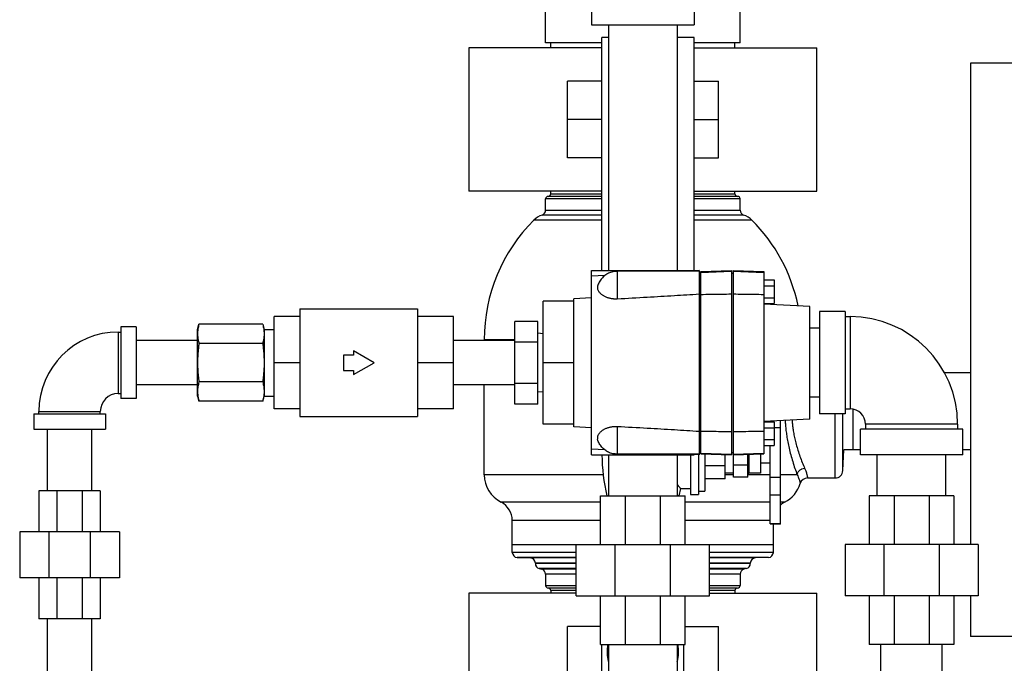
# Model space of a CAD drawing. Units: inches. Extents: x 9 to 141, y -7 to 99.
# Drawn here: x 46 to 58, y 36 to 44 of the extents above; entities that cross this region are included whole.
import ezdxf

# ---------------------------------------------------------------- set-up
doc = ezdxf.new("R2010")
doc.units = ezdxf.units.IN
doc.header["$MEASUREMENT"] = 0

msp = doc.modelspace()

# ---------------------------------------------------------------- linework, layer by layer
at = {"color": 7, "linetype": 'Continuous'}
for p, q in [((52.1378993512, 43.68519433439999), (52.1378993512, 45.99769433439999)), ((54.5128993512, 43.68519433439999), (54.5128993512, 44.60894433439999)), ((52.7003993512, 44.21644433439999), (52.7003993512, 43.90394433439999)), ((53.9503993512, 44.21644433439999), (53.9503993512, 43.90394433439999)), ((52.7003993512, 43.90394433439999), (53.9503993512, 43.90394433439999)), ((52.9053993512, 43.90394433439999), (52.9053993512, 40.9039443344)), ((53.7453993512, 43.90394433439999), (53.7453993512, 40.9039443344)), ((52.8253993512, 43.68519433439999), (52.1378993512, 43.68519433439999)), ((52.2003993512, 43.62269433439999), (52.2003993512, 43.68519433439999)), ((52.8253993512, 40.9039443344), (52.8253993512, 43.74769433439999)), ((52.9053993512, 43.74769433439999), (52.8253993512, 43.74769433439999)), ((53.9503993512, 43.74769433439999), (53.7453993512, 43.74769433439999)), ((53.9503993512, 40.9006688484), (53.9503993512, 43.74769433439999)), ((54.5128993512, 43.68519433439999), (53.9503993512, 43.68519433439999)), ((54.4503993512, 43.62269433439999), (54.4503993512, 43.68519433439999)), ((51.2003993512, 43.62269433439999), (51.2003993512, 41.8726943344)), ((52.8253993512, 43.62269433439999), (51.20041268600001, 43.62269433439999)), ((53.9503993512, 43.62269433439999), (55.4503860164, 43.62269433439999)), ((55.4503993512, 41.8726943344), (55.4503993512, 43.62269433439999)), ((57.3253993512, 43.43519433439999), (57.3253993512, 37.5601943344)), ((59.5753993512, 43.43519433439999), (57.3253993512, 43.43519433439999)), ((52.4035243512, 42.2789443344), (52.4035243512, 43.21644433439999)), ((52.8253993512, 43.21644433439999), (52.4035243512, 43.21644433439999)), ((53.9503993512, 43.21644433439999), (54.2472743512, 43.21644433439999)), ((54.2472743512, 42.2789443344), (54.2472743512, 43.21644433439999)), ((52.8253993512, 42.7476943344), (52.4035243512, 42.7476943344)), ((53.9503993512, 42.7476943344), (54.2472743512, 42.7476943344)), ((52.8253993512, 42.2789443344), (52.4035243512, 42.2789443344)), ((53.9503993512, 42.2789443344), (54.2472743512, 42.2789443344)), ((52.8253993512, 41.8726943344), (51.20041268600001, 41.8726943344)), ((52.2003993512, 41.8414443344), (52.2003993512, 41.8726943344)), ((52.2003993512, 41.8414443344), (52.8253993512, 41.8414443344)), ((53.9503993512, 41.8726943344), (55.4503860164, 41.8726943344)), ((53.9503993512, 41.8414443344), (54.4503993512, 41.8414443344)), ((54.4503993512, 41.8414443344), (54.4503993512, 41.8726943344)), ((52.1378993512, 41.6416459204), (52.1378993512, 41.7789443344)), ((52.8253993512, 41.7789443344), (52.1378993512, 41.7789443344)), ((52.8253993512, 41.8101943344), (52.1691493512, 41.8101943344)), ((54.4816493512, 41.8101943344), (53.9503993512, 41.8101943344)), ((54.5128993512, 41.7789443344), (53.9503993512, 41.7789443344)), ((54.5128993512, 41.6416459204), (54.5128993512, 41.7789443344)), ((52.1378993512, 41.6416459204), (52.8253993512, 41.6416459204)), ((53.9503993512, 41.6416459204), (54.5128993512, 41.6416459204)), ((52.8253993512, 41.5212632752), (51.9946576812, 41.5212632724)), ((52.8253993512, 41.582149538), (52.0945417244, 41.5821495376)), ((54.556256978, 41.5821495376), (53.9503993512, 41.582149538)), ((54.6561410208, 41.5212632724), (53.9503993512, 41.5212632752)), ((52.7003993512, 38.6539443344), (52.7003993512, 40.9039443344)), ((52.7003993512, 40.9039443344), (53.9503993512, 40.9039443344)), ((53.0128993512, 40.8949697384), (53.0128993512, 40.5600041456)), ((54.0128993512, 40.8949697384), (53.0128993512, 40.8949697384)), ((54.0128993512, 40.9039443344), (53.84165385399999, 40.8949697384)), ((54.0128993512, 40.903937828), (54.0128993512, 38.6539443344)), ((54.0328993512, 40.890849046), (54.4078993512, 40.9039443344)), ((54.0328993512, 40.8818744496), (54.4078993512, 40.8949697384)), ((54.0328993512, 38.6670342604), (54.0328993512, 40.89085442)), ((54.4078993512, 40.9039494944), (54.4078993512, 38.6539391856)), ((54.4278993512, 40.9039494944), (54.4278993512, 38.6539391748)), ((54.4278993512, 40.9039443344), (54.8028993512, 40.890849046)), ((54.4278993512, 40.8949697384), (54.8028993512, 40.8818744496)), ((54.8028993512, 40.89085442), (54.8028993512, 38.6670342492)), ((52.8611586564, 40.8435841624), (52.7003993512, 40.8351591244)), ((54.0328993512, 40.8726943344), (54.0128993512, 40.8726943344)), ((54.4078993512, 40.8726943344), (54.4278993512, 40.8726943344)), ((54.8028993512, 40.7893073056), (54.9278993512, 40.7893073056)), ((54.9278993512, 40.7893073056), (54.9278993512, 40.5006321712)), ((54.8028993512, 40.717138522), (54.9278993512, 40.717138522)), ((52.1066493512, 39.0289443344), (52.1066493512, 40.5289443344)), ((52.4816493512, 40.5289443344), (52.1066493512, 40.5289443344)), ((52.7003993512, 40.5716585364), (52.4816493512, 40.5601943344)), ((52.4816493512, 38.9976943344), (52.4816493512, 40.5601943344)), ((54.8028993512, 40.5728009548), (54.9278993512, 40.5728009548)), ((49.1378993512, 40.4351943344), (49.1378993512, 39.1226943344)), ((49.1378993512, 40.4351943344), (50.5753993512, 40.4351943344)), ((50.5753993512, 40.4351943344), (50.5753993512, 39.1226943344)), ((54.8028993512, 40.5006321712), (54.9278993512, 40.5006321712)), ((55.3653993512, 40.4664443344), (54.8028993512, 40.4959237104)), ((55.3653993512, 39.0914443344), (55.3653993512, 40.4664443344)), ((55.4816493512, 40.4039443344), (55.4816493512, 39.1539443344)), ((55.7941493512, 40.4039443344), (55.4816493512, 40.4039443344)), ((55.7941493512, 40.4039443344), (55.7941493512, 39.1539443344)), ((48.8253993512, 39.2164443344), (48.8253993512, 40.3414443344)), ((49.1378993512, 40.3414443344), (48.8253993512, 40.3414443344)), ((51.0128993512, 40.3414443344), (50.5753993512, 40.3414443344)), ((51.0128993512, 39.2164443344), (51.0128993512, 40.3414443344)), ((51.7628993512, 39.2737628488), (51.7628993512, 40.28412582)), ((52.0441493512, 40.28412582), (51.7628993512, 40.28412582)), ((52.0441493512, 39.2737628488), (52.0441493512, 40.28412582)), ((55.7941493512, 40.3414443344), (55.8566493512, 40.3414443344)), ((55.8566493512, 40.3414443344), (55.8566493512, 39.2164443344)), ((46.9503993512, 40.2164443344), (46.9503993512, 39.3414443344)), ((47.1378993512, 40.2164443344), (46.9503993512, 40.2164443344)), ((47.1378993512, 40.2164443344), (47.1378993512, 39.3414443344)), ((47.8878993512, 40.1851943344), (47.9047391792, 40.2480414284)), ((47.8878993512, 39.3726991148), (47.8878993512, 40.185189554)), ((48.6835595232, 40.2480414284), (47.9047391792, 40.2480414284)), ((48.6835595232, 40.2480414284), (48.7003993512, 40.1851943344)), ((48.7003993512, 40.1851943344), (48.7003993512, 39.3726943344)), ((48.7003993512, 40.1851943344), (48.8253993512, 40.1851943344)), ((55.4816493512, 40.1989443344), (55.3653993512, 40.1989443344)), ((46.9191493512, 40.1539443344), (46.9191493512, 39.4039443344)), ((46.9191493512, 40.1539443344), (46.9503993512, 40.1539443344)), ((47.8878993512, 40.0489443344), (47.1378993512, 40.0489443344)), ((51.7628993512, 40.0489443344), (51.0128993512, 40.0489443344)), ((51.3878993512, 40.0489443344), (51.3878993512, 40.0601943344)), ((51.7628993512, 40.0601943344), (51.3878993512, 40.0601943344)), ((52.1066493512, 40.133213844), (52.0441493512, 40.1383193344)), ((48.6835595232, 40.0134928812), (47.9047391792, 40.0134928812)), ((49.7941493512, 39.923281902), (49.7941493512, 39.8726943344)), ((50.0441493512, 39.7789443344), (49.7941493512, 39.923281902)), ((52.0441493512, 40.0315350772), (51.7628993512, 40.0315350772)), ((49.6691493512, 39.8726943344), (49.6691493512, 39.6851943344)), ((49.7941493512, 39.8726943344), (49.6691493512, 39.8726943344)), ((49.1378993512, 39.7789443344), (48.8253993512, 39.7789443344)), ((49.6691493512, 39.6851943344), (49.7941493512, 39.6851943344)), ((49.7941493512, 39.6346067672), (50.0441493512, 39.7789443344)), ((49.7941493512, 39.6851943344), (49.7941493512, 39.6346067672)), ((51.0128993512, 39.7789443344), (50.5753993512, 39.7789443344)), ((52.4816493512, 39.7789443344), (52.1066493512, 39.7789443344)), ((57.3253993512, 39.6539443344), (57.0097118368, 39.6539443344)), ((47.8878993512, 39.5089443344), (47.1378993512, 39.5089443344)), ((48.6835595232, 39.5443957876), (47.9047391792, 39.5443957876)), ((51.7628993512, 39.5089443344), (51.0128993512, 39.5089443344)), ((51.3878993512, 38.4118694432), (51.3878993512, 39.5089443344)), ((52.0441493512, 39.5263535916), (51.7628993512, 39.5263535916)), ((46.9191493512, 39.4039443344), (46.9503993512, 39.4039443344)), ((47.1378993512, 39.3414443344), (46.9503993512, 39.3414443344)), ((47.8878993512, 39.3726943344), (47.9047391792, 39.3098472408)), ((48.6835595232, 39.3098472408), (48.7003993512, 39.3726943344)), ((48.7003993512, 39.3726943344), (48.8253993512, 39.3726943344)), ((52.1066493512, 39.4246748252), (52.0441493512, 39.4195693344)), ((55.4816493512, 39.3589443344), (55.3653993512, 39.3589443344)), ((48.6835595232, 39.3098472408), (47.9047391792, 39.3098472408)), ((49.1378993512, 39.2164443344), (48.8253993512, 39.2164443344)), ((51.0128993512, 39.2164443344), (50.5753993512, 39.2164443344)), ((52.0441493512, 39.2737628488), (51.7628993512, 39.2737628488)), ((55.7941493512, 39.2164443344), (55.8566493512, 39.2164443344)), ((55.8878993512, 39.213366478), (55.8878993512, 38.7164443344)), ((45.8878993512, 39.1539443344), (45.8878993512, 38.9664443344)), ((45.8878993512, 39.1539443344), (46.7628993512, 39.1539443344)), ((45.9503993512, 39.1539443344), (45.9503993512, 39.1851943344)), ((45.9503993512, 39.1851943344), (46.7003993512, 39.1851943344)), ((46.7003993512, 39.1539443344), (46.7003993512, 39.1851943344)), ((46.7628993512, 39.1539443344), (46.7628993512, 38.9664443344)), ((49.1378993512, 39.1226943344), (50.5753993512, 39.1226943344)), ((55.3653993512, 39.0914443344), (54.8028993512, 39.0619649588)), ((55.7941493512, 39.1539443344), (55.4816493512, 39.1539443344)), ((55.6739339232, 38.3726943344), (55.6739339232, 39.1539443344)), ((55.767555442, 38.4615378388), (55.767555438, 39.1539443344)), ((45.8878993512, 38.9664443344), (46.7628993512, 38.9664443344)), ((46.0553993512, 38.2164443344), (46.0553993512, 38.9664443344)), ((46.5953993512, 38.2164443344), (46.5953993512, 38.9664443344)), ((52.4816493512, 39.0289443344), (52.1066493512, 39.0289443344)), ((52.7003993512, 38.9862301328), (52.4816493512, 38.9976943344)), ((53.0128993512, 38.9978845236), (53.0128993512, 38.6629189308)), ((54.8028993512, 39.057256498), (54.9278993512, 39.057256498)), ((54.8028993512, 38.9850877144), (54.9278993512, 38.9850877144)), ((54.8803993512, 39.057256498), (54.8803993512, 39.0660265616)), ((54.9278993512, 39.057256498), (54.9278993512, 38.7685813636)), ((55.0053993512, 38.983303226), (54.9278993512, 38.983303226)), ((55.0053993512, 37.8100020396), (55.0053993512, 39.072577534)), ((57.2316493512, 38.9664443344), (55.9816493512, 38.9664443344)), ((55.9816493512, 38.6539443344), (55.9816493512, 38.9664443344)), ((57.1691493512, 39.0289443344), (56.0441493512, 39.0289443344)), ((56.0441493512, 39.0289443344), (56.0441493512, 38.9664443344)), ((57.1691493512, 39.0289443344), (57.1691493512, 38.9664443344)), ((57.2316493512, 38.6539443344), (57.2316493512, 38.9664443344)), ((54.8028993512, 38.8407501472), (54.9278993512, 38.8407501472)), ((52.8611586596, 38.7143045064), (52.7003993512, 38.7227295448)), ((54.8028993512, 38.7685813636), (54.9278993512, 38.7685813636)), ((54.8803993512, 37.8105856092), (54.8803993512, 38.7685813636)), ((55.767555442, 38.4615378388), (55.7809145252, 38.7164443344)), ((55.9816493512, 38.7164443344), (55.7809145252, 38.7164443344)), ((57.3253993512, 38.7164443344), (57.2316493512, 38.7164443344)), ((52.7003993512, 38.6539443344), (53.9503993512, 38.6539443344)), ((52.9053993512, 38.6539443344), (52.9053993512, 38.1539443344)), ((54.0128993512, 38.6629189308), (53.0128993512, 38.6629189308)), ((53.7453993512, 38.6539443344), (53.7453993512, 38.1539443344)), ((54.0128993512, 38.6539443344), (53.84165385399999, 38.6629189308)), ((53.9053993512, 38.6539443344), (53.9053993512, 38.1701943344)), ((53.9503993512, 38.6539443344), (53.9503993512, 38.6572198208)), ((54.0053993512, 38.6543373928), (54.0053993512, 38.1701943344)), ((54.0328993512, 38.6851943344), (54.0128993512, 38.6851943344)), ((54.0328993512, 38.6760142192), (54.4078993512, 38.6629189308)), ((54.0328993512, 38.6670396232), (54.4078993512, 38.6539443344)), ((54.0803993512, 38.6653808864), (54.0803993512, 38.2096943344)), ((54.3303993512, 38.3626943344), (54.3303993512, 38.656650694)), ((54.4078993512, 38.6851943344), (54.4278993512, 38.6851943344)), ((54.4278993512, 38.6629189308), (54.8028993512, 38.6760142192)), ((54.4278993512, 38.6539443344), (54.8028993512, 38.6670396232)), ((54.4303993512, 38.3801943344), (54.4303993512, 38.6539443344)), ((54.6053993512, 38.3801943344), (54.6053993512, 38.6601427712)), ((54.6210243512, 38.660688408), (54.6210243512, 38.4301943344)), ((54.7603993512, 38.6655554904), (54.7603993512, 38.4301943344)), ((57.2316493512, 38.6539443344), (55.9816493512, 38.6539443344)), ((56.1866493512, 38.1539443344), (56.1866493512, 38.6539443344)), ((57.0266493512, 38.1539443344), (57.0266493512, 38.6539443344)), ((54.3303993512, 38.5214443344), (54.0803993512, 38.5214443344)), ((54.6053993512, 38.5301943344), (54.4303993512, 38.5301943344)), ((54.7603993512, 38.5551943344), (54.8803993512, 38.5551943344)), ((52.8424524016, 38.4118694432), (51.3878993512, 38.4118694432)), ((54.3303993512, 38.3626943344), (54.0803993512, 38.3626943344)), ((54.4303993512, 38.4301943344), (54.3303993512, 38.4301943344)), ((54.4303993512, 38.4118694432), (54.3303993512, 38.4118694432)), ((54.6053993512, 38.3801943344), (54.4303993512, 38.3801943344)), ((54.8803993512, 38.4118694432), (54.6053993512, 38.4118694432)), ((54.7603993512, 38.4301943344), (54.6210243512, 38.4301943344)), ((55.0053993512, 38.3770854432), (54.8803993512, 38.3770854432)), ((55.2097510692, 38.4118694432), (55.0053993512, 38.4118694432)), ((55.3374073912, 38.3726943344), (55.6739339232, 38.3726943344)), ((53.78432342479999, 38.2426943344), (53.7660460012, 38.1553221132)), ((53.78432342479999, 38.2426943344), (53.9053993512, 38.2426943344)), ((45.9503993512, 38.2164443344), (45.9503993512, 37.7164443344)), ((46.7003993512, 38.2164443344), (45.9503993512, 38.2164443344)), ((46.17006926520001, 38.2164443344), (46.17006926520001, 37.7164443344)), ((46.4807294372, 38.2164443344), (46.4807294372, 37.7164443344)), ((46.7003993512, 38.2164443344), (46.7003993512, 37.7164443344)), ((52.8097743512, 37.5601943344), (52.8097743512, 38.1539443344)), ((52.8097743512, 38.1539443344), (53.8410243512, 38.1539443344)), ((52.8847527008, 38.1553221132), (52.9053993512, 38.1553221132)), ((53.1118204832, 37.5601943344), (53.1118204832, 38.1539443344)), ((53.5389782192, 37.5601943344), (53.5389782192, 38.1539443344)), ((53.7660460012, 38.1553221132), (53.7453993512, 38.1553221132)), ((53.8410243512, 37.5601943344), (53.8410243512, 38.1539443344)), ((53.9053993512, 38.1701943344), (54.0053993512, 38.1701943344)), ((54.0053993512, 38.2096943344), (54.0803993512, 38.2096943344)), ((55.0053993512, 38.1605790924), (54.8803993512, 38.1605790924)), ((57.1222743512, 38.1539443344), (56.0910243512, 38.1539443344)), ((56.0910243512, 38.1539443344), (56.0910243512, 37.5601943344)), ((56.3930704832, 38.1539443344), (56.3930704832, 37.5601943344)), ((56.8202282192, 38.1539443344), (56.8202282192, 37.5601943344)), ((57.1222743512, 38.1539443344), (57.1222743512, 37.5601943344)), ((52.8097743512, 38.0769837348), (51.5941493512, 38.0769837352)), ((54.8803993512, 38.0769837352), (53.8410243512, 38.0769837344)), ((55.0566493512, 38.0769837352), (55.0053993512, 38.0769837308)), ((51.7316493512, 37.4642998828), (51.7316493512, 37.8537265964)), ((52.8097743512, 37.8537265964), (51.7316493512, 37.8537265964)), ((54.8803993512, 37.8537265964), (53.8410243512, 37.8537265964)), ((55.0053993512, 37.8105790924), (54.8803993512, 37.8105790924)), ((55.0053993512, 37.8099958904), (54.8803993512, 37.8099958904)), ((54.9191493512, 37.4642998828), (54.9191493512, 37.8099958904)), ((45.7160243512, 37.7164443344), (45.7160243512, 37.1539443344)), ((46.9347743512, 37.7164443344), (45.7160243512, 37.7164443344)), ((46.0729879616, 37.7164443344), (46.0729879616, 37.1539443344)), ((46.5778107408, 37.7164443344), (46.5778107408, 37.1539443344)), ((46.9347743512, 37.7164443344), (46.9347743512, 37.1539443344)), ((51.7316595392, 37.5601943344), (54.91913916319999, 37.5601943344)), ((52.5128993512, 36.9351943344), (52.5128993512, 37.5601943344)), ((52.9888508316, 36.9351943344), (52.9888508316, 37.5601943344)), ((53.6619478704, 36.9351943344), (53.6619478704, 37.5601943344)), ((54.1378993512, 36.9351943344), (54.1378993512, 37.5601943344)), ((57.4191493512, 37.5601943344), (55.7941493512, 37.5601943344)), ((55.7941493512, 37.5601943344), (55.7941493512, 36.9351943344)), ((56.2701008316, 37.5601943344), (56.2701008316, 36.9351943344)), ((56.9431978704, 37.5601943344), (56.9431978704, 36.9351943344)), ((57.4191493512, 37.5601943344), (57.4191493512, 36.9351943344)), ((52.5128993512, 37.4642998828), (51.7316493512, 37.4642998828)), ((52.5128993512, 37.4018379564), (51.79196813279999, 37.4018379564)), ((51.79196813279999, 37.4018379564), (51.9525805696, 37.3962292464)), ((52.5128993512, 37.3962292456), (51.9525805696, 37.3962292464)), ((54.9191493512, 37.4642998828), (54.1378993512, 37.4642998828)), ((54.8588305696, 37.4018379564), (54.1378993512, 37.4018379564)), ((54.6982181324, 37.3962292464), (54.1378993512, 37.396229246)), ((54.8588305696, 37.4018379564), (54.6982181324, 37.3962292464)), ((52.0128993512, 37.3337673196), (52.0128993512, 37.3269022712)), ((52.5128993512, 37.3337673196), (52.0128993512, 37.3337673196)), ((52.5128993512, 37.3269022712), (52.0128993512, 37.3269022712)), ((54.6378993512, 37.3337673196), (54.1378993512, 37.3337673196)), ((54.6378993512, 37.3269022712), (54.1378993512, 37.3269022712)), ((54.6378993512, 37.3337673196), (54.6378993512, 37.3269022712)), ((46.9347743512, 37.1539443344), (45.7160243512, 37.1539443344)), ((45.9503993512, 37.1539443344), (45.9503993512, 36.6539443344)), ((46.17006926520001, 37.1539443344), (46.17006926520001, 36.6539443344)), ((46.4807294372, 37.1539443344), (46.4807294372, 36.6539443344)), ((46.7003993512, 37.1539443344), (46.7003993512, 36.6539443344)), ((52.0592231608, 37.2665319072), (52.0915755416, 37.2578631128)), ((52.5128993512, 37.2665319044), (52.0592231608, 37.2665319072)), ((52.5128993512, 37.2578631088), (52.0915755416, 37.2578631128)), ((52.1378993512, 37.1974927488), (52.1378993512, 37.0601943344)), ((52.5128993512, 37.1974927488), (52.1378993512, 37.1974927488)), ((54.5915755416, 37.2665319072), (54.1378993512, 37.2665319048)), ((54.5592231608, 37.2578631128), (54.1378993512, 37.25786311)), ((54.5128993512, 37.1974927488), (54.1378993512, 37.1974927488)), ((54.5128993512, 37.1974927488), (54.5128993512, 37.0601943344)), ((54.5915755416, 37.2665319072), (54.5592231608, 37.2578631128)), ((52.1378993512, 37.0601943344), (52.5128993512, 37.0601943344)), ((54.1378993512, 37.0601943344), (54.5128993512, 37.0601943344)), ((51.2003993512, 36.9664443344), (51.2003993512, 35.2164443344)), ((52.5128993512, 36.9664443344), (51.20041268600001, 36.9664443344)), ((52.5128993512, 37.0289443344), (52.1691493512, 37.0289443344)), ((52.5128993512, 36.9976943344), (52.2003993512, 36.9976943344)), ((52.2003993512, 36.9976943344), (52.2003993512, 36.9664443344)), ((52.5128993512, 36.9351943344), (54.1378993512, 36.9351943344)), ((52.8097743512, 36.3414443344), (52.8097743512, 36.9351943344)), ((53.1118204832, 36.3414443344), (53.1118204832, 36.9351943344)), ((53.5389782192, 36.3414443344), (53.5389782192, 36.9351943344)), ((53.8410243512, 36.3414443344), (53.8410243512, 36.9351943344)), ((54.4816493512, 37.0289443344), (54.1378993512, 37.0289443344)), ((54.4503993512, 36.9976943344), (54.1378993512, 36.9976943344)), ((54.1378993512, 36.9664443344), (55.4503860164, 36.9664443344)), ((54.4503993512, 36.9976943344), (54.4503993512, 36.9664443344)), ((55.4503993512, 35.2164443344), (55.4503993512, 36.9664443344)), ((57.4191493512, 36.9351943344), (55.7941493512, 36.9351943344)), ((56.0910243512, 36.9351943344), (56.0910243512, 36.3414443344)), ((56.3930704832, 36.9351943344), (56.3930704832, 36.3414443344)), ((56.8202282192, 36.9351943344), (56.8202282192, 36.3414443344)), ((57.1222743512, 36.9351943344), (57.1222743512, 36.3414443344)), ((57.3253993512, 36.9351943344), (57.3253993512, 36.4351943344)), ((46.7003993512, 36.6539443344), (45.9503993512, 36.6539443344)), ((46.0553993512, 35.9355160116), (46.0553993512, 36.6539443344)), ((46.5953993512, 35.9355160116), (46.5953993512, 36.6539443344)), ((52.8097743512, 36.5601943344), (52.4035243512, 36.5601943344)), ((52.4035243512, 35.6226943344), (52.4035243512, 36.5601943344)), ((53.8410243512, 36.5601943344), (54.2472743512, 36.5601943344)), ((54.2472743512, 35.6226943344), (54.2472743512, 36.5601943344)), ((59.5753993512, 36.4351943344), (57.3253993512, 36.4351943344)), ((52.8097743512, 36.3414443344), (53.8410243512, 36.3414443344)), ((52.8253993512, 35.2164443344), (52.8253993512, 36.3414443344)), ((52.9053993512, 36.3414443344), (52.9053993512, 34.5289437084)), ((53.7453993512, 36.3414443344), (53.7453993512, 34.4564139508)), ((53.8253993512, 35.2164443344), (53.8253993512, 36.3414443344)), ((57.1222743512, 36.3414443344), (56.0910243512, 36.3414443344)), ((56.2316493512, 35.9664443344), (56.2316493512, 36.3414443344)), ((56.9816493512, 35.9664443344), (56.9816493512, 36.3414443344))]:
    msp.add_line(p, q, dxfattribs=at)
for centre, radius, start, end in [((52.1691493512, 41.8414443344), 0.03125, 270, 0), ((54.4816493512, 41.8414443344), 0.03125, 180, 270), ((52.1691493512, 41.7789443344), 0.03125, 90, 180), ((54.4816493512, 41.7789443344), 0.03125, 0, 90), ((52.0753993512, 41.6416459204), 0.0625, 287.8350662237, 0), ((54.5753993512, 41.6416459204), 0.0625, 180, 252.1649337763), ((53.4503993512, 40.0601943344), 2.0625, 134.8953550067, 180), ((52.1711112172, 41.3441640072), 0.25, 107.8350662237, 134.8953550066), ((54.4796874852, 41.3441640072), 0.25, 45.1046449934, 72.1649337763), ((53.2003993512, 40.0601943344), 2.0625, 11.6057798256, 45.10464499330001), ((55.8566493512, 39.0289443344), 1.3125, 0, 90), ((46.9191493512, 39.1851943344), 0.96875, 90, 180), ((46.9191493512, 39.1851943344), 0.21875, 90, 180), ((55.8566493512, 39.0289443344), 0.1875, 0, 90), ((55.175845196, 38.6801943344), 2.3504458448, 180.6400784274, 192.9033739132), ((51.7628993512, 38.4118694432), 0.375, 180, 243.2563160496), ((54.6210243512, 38.4145693344), 0.015625, 90, 180), ((55.3374074136, 38.2789443432), 0.0937499992, 90.000013841, 163.5264061767), ((55.6739339232, 38.4664443344), 0.09375, 270, 357.0000000018), ((54.8878993512, 38.4118694432), 0.375, 296.7436839504, 343.5263974218001), ((52.8726986816, 38.1525606268), 0.0123662924, 6.47869205, 12.9033739132), ((53.7781000208, 38.1525606268), 0.0123662924, 167.0966260868, 173.52130795), ((51.4816493512, 37.8537265964), 0.25, 0, 63.25631604960001), ((55.1691493512, 37.8537265964), 0.25, 116.7436839504, 131.0673935295), ((51.7941493512, 37.4642998828), 0.0625, 180, 268.0000000000001), ((51.9503993512, 37.3337673196), 0.0625, 0, 87.9999999273), ((54.7003993512, 37.3337673196), 0.0625, 92.00000007269999, 180), ((54.8566493512, 37.4642998828), 0.0625, 272, 0), ((52.0753993512, 37.3269022712), 0.0625, 180, 255.0000000011), ((54.5753993512, 37.3269022712), 0.0625, 284.9999999989, 0), ((52.0753993512, 37.1974927488), 0.0625, 0, 74.9999998848), ((54.5753993512, 37.1974927488), 0.0625, 105.0000001152, 180), ((52.1691493512, 37.0601943344), 0.03125, 180, 270), ((54.4816493512, 37.0601943344), 0.03125, 270, 0), ((52.1691493512, 36.9976943344), 0.03125, 0, 90), ((54.4816493512, 36.9976943344), 0.03125, 90, 180), ((53.3253993512, 36.2476943344), 0.4375, 167.5897851177, 195.8061934832), ((53.3253993512, 36.2476943344), 0.4375, 344.1938065168001, 12.4102148823)]:
    msp.add_arc(centre, radius, start, end, dxfattribs=at)
for points in [[(53.0128993512, 40.8949697384), (52.9582565724, 40.888924994), (52.9071293512, 40.8714928212), (52.8615333684, 40.8439379248), (52.8229587712, 40.8075199644), (52.7927550968, 40.7634455052), (52.7725050944, 40.7136035568)], [(52.7725077136, 40.7136090116), (52.7701744084, 40.6968285464), (52.7728726508, 40.6779306432), (52.77972493319999, 40.6608490232), (52.7890954644, 40.6459017924), (52.7999014084, 40.6329410732), (52.81159272439999, 40.6216250404), (52.82390874359999, 40.611654142), (52.8368848168, 40.6027076652), (52.8507996276, 40.5944916384), (52.8659673136, 40.5868576036), (52.8824323748, 40.5798863396), (52.89935661720001, 40.5739615112), (52.9153646504, 40.56939407), (52.9299957872, 40.5660310472), (52.9432041492, 40.56362219), (52.9552968316, 40.5619167628), (52.96677633199999, 40.5607265368), (52.9781963888, 40.5599475484), (52.98973021640001, 40.559564248), (53.00133536560001, 40.5595833904), (53.0128993512, 40.5600041456)], [(53.0128993512, 40.5600041456), (53.3789909264, 40.5803001096), (53.7104012804, 40.5998298892), (54.0128993512, 40.6187051972)], [(54.0328993512, 40.6134518784), (54.157036482, 40.6151791768), (54.2820370956, 40.6169303732), (54.4078993512, 40.6187051972)], [(54.4278993512, 40.6187051972), (54.5537335748, 40.6169307676), (54.6787342612, 40.61517956719999), (54.8028993512, 40.6134518784)], [(47.9047391792, 40.2480414284), (47.89755274, 40.2181883008), (47.8922886172, 40.1890292116), (47.8890174708, 40.1599556708), (47.8878993512, 40.1307671548)], [(48.6835595232, 40.2480414284), (48.6907459624, 40.2181883008), (48.6960100852, 40.1890292116)], [(48.6960100852, 40.1890292116), (48.69661763560001, 40.1847720272)], [(48.69661763560001, 40.1847720272), (48.6992812312, 40.1599556708), (48.7003993512, 40.1307671548)], [(47.8878993512, 40.1307671548), (47.88861695520001, 40.1074050252), (47.89073199560001, 40.0841271468), (47.8941630428, 40.0608747468), (47.8988413808, 40.0374303756), (47.9047391792, 40.0134928812)], [(48.7003993512, 40.1307671548), (48.6996817472, 40.1074050252), (48.6975667068, 40.0841271468), (48.6941356592, 40.0608747468), (48.6894573216, 40.037430376), (48.6835595232, 40.0134928812)], [(47.9047391792, 40.0134928812), (47.89755274, 39.9537866264), (47.8922886172, 39.895468448), (47.8890174708, 39.8373213664), (47.8878993512, 39.7789443344)], [(48.6835595232, 40.0134928812), (48.6907459624, 39.9537866264), (48.6960100852, 39.895468448), (48.6992812312, 39.8373213664), (48.7003993512, 39.7789443344)], [(47.8878993512, 39.7789443344), (47.88861695520001, 39.7322200752), (47.89073199560001, 39.6856643188), (47.8941630428, 39.6391595188), (47.8988413808, 39.5922707764), (47.9047391792, 39.5443957876)], [(48.7003993512, 39.7789443344), (48.6996817472, 39.7322200756), (48.6975667068, 39.6856643188), (48.6941356592, 39.6391595188), (48.6894573216, 39.5922707764), (48.6835595232, 39.5443957876)], [(47.9047391792, 39.5443957876), (47.89755274, 39.51454266), (47.8922886172, 39.4853835708), (47.8890174708, 39.45631003), (47.8878993512, 39.4271215144)], [(48.6835595232, 39.5443957876), (48.6907459624, 39.51454266), (48.6960100852, 39.4853835708), (48.6992812312, 39.45631003), (48.7003993512, 39.4271215144)], [(47.8878993512, 39.4271215144), (47.88861695520001, 39.4037593848), (47.89073199560001, 39.3804815064), (47.89166253520001, 39.3732509768)], [(47.89166253520001, 39.3732509768), (47.8941630428, 39.3572291064), (47.8988413808, 39.3337847352), (47.9047391792, 39.3098472408)], [(48.7003993512, 39.4271215144), (48.6996817472, 39.4037593848), (48.6975667068, 39.3804815064), (48.6941356592, 39.3572291064), (48.6894573216, 39.3337847352), (48.6835595232, 39.3098472408)], [(55.0625270324, 39.075571468), (55.0668172004, 39.0166122284), (55.0733909128, 38.953608788), (55.0827137196, 38.885944922), (55.0952806916, 38.8133478712), (55.1115184304, 38.736045976), (55.1316356948, 38.6549438596), (55.1554192872, 38.5718263164), (55.1820552832, 38.4893831588), (55.2097510692, 38.4118694432)], [(55.147061948, 39.0799996716), (55.15107967439999, 39.0340487828), (55.1579709616, 38.9775672992), (55.1677437868, 38.9169088056), (55.180916774, 38.851829668), (55.1979365824, 38.7825356572), (55.219021942, 38.7098367388), (55.24394959600001, 38.6353314688), (55.27186731720001, 38.561430252), (55.300929378, 38.49186857)], [(53.0128993512, 38.9978845236), (53.0013549616, 38.9983049044), (52.9897737512, 38.998325106), (52.9782622156, 38.9979444536), (52.96685710479999, 38.9971690516), (52.9553872904, 38.9959829028), (52.94330436600001, 38.994282552), (52.93011018439999, 38.9918809948), (52.9154976664, 38.9885285796), (52.89951076680001, 38.9839757864), (52.8826019904, 38.9780676872), (52.866142594, 38.9711121288), (52.8509759368, 38.9634932124), (52.8370452928, 38.9552832876), (52.8240430716, 38.946334574), (52.8117102708, 38.9363670964), (52.800023302, 38.9250776684), (52.7892410036, 38.912184512), (52.7798883624, 38.8973521488), (52.7729881192, 38.8803648576), (52.7701756056, 38.8614587868), (52.772507332, 38.8442803336)], [(54.0128993512, 38.939183472), (53.7105898788, 38.958047334), (53.3797321828, 38.9775461404), (53.0128993512, 38.9978845236)], [(53.0128993512, 38.6629189308), (52.9582565788, 38.6689636736), (52.9071293628, 38.6863958424), (52.8615333832, 38.7139507328), (52.8229587872, 38.750368686), (52.7927551116, 38.7944431368), (52.772505094, 38.84428511239999)], [(54.0328993512, 38.9444367904), (54.157036482, 38.9427094924), (54.2820370956, 38.9409582956), (54.4078993512, 38.939183472)], [(54.4278993512, 38.939183472), (54.5537335748, 38.9409579016), (54.6787342612, 38.94270910199999), (54.8028993512, 38.9444367904)], [(55.2097508428, 38.4118694432), (55.2196182356, 38.4404345772), (55.24004275319999, 38.465291022), (55.268372548, 38.4832114956), (55.300929378, 38.4918692592)], [(55.300929378, 38.49186857), (55.3137173536, 38.4600482588), (55.322184692, 38.4351588132), (55.3277658348, 38.416056564), (55.33143261359999, 38.4016861356), (55.333834098, 38.3911149716), (55.3353953336, 38.383555854), (55.3363901404, 38.3783706968), (55.3369923404, 38.3750615852), (55.33731006399999, 38.3732563444), (55.3374073912, 38.3726943344)], [(55.2097510692, 38.4118694432), (55.222146978, 38.3834866936), (55.2306722828, 38.3612748636), (55.2365179852, 38.344226746), (55.24051376600001, 38.3314015172), (55.243230438, 38.3219671816), (55.24505593479999, 38.3152213492), (55.2462511, 38.3105943264), (55.246989404, 38.3076415244), (55.2473840968, 38.306030732), (55.2475057832, 38.3055293564)], [(53.7453791628, 38.29470296), (53.751278134, 38.28667954679999), (53.7625600236, 38.271489026), (53.7717298384, 38.2592798816), (53.77865591560001, 38.2501334548), (53.7829138928, 38.2445407844), (53.78432342479999, 38.2426943344)]]:
    msp.add_spline(points, degree=3, dxfattribs=at)

doc.saveas('drawing.dxf')
